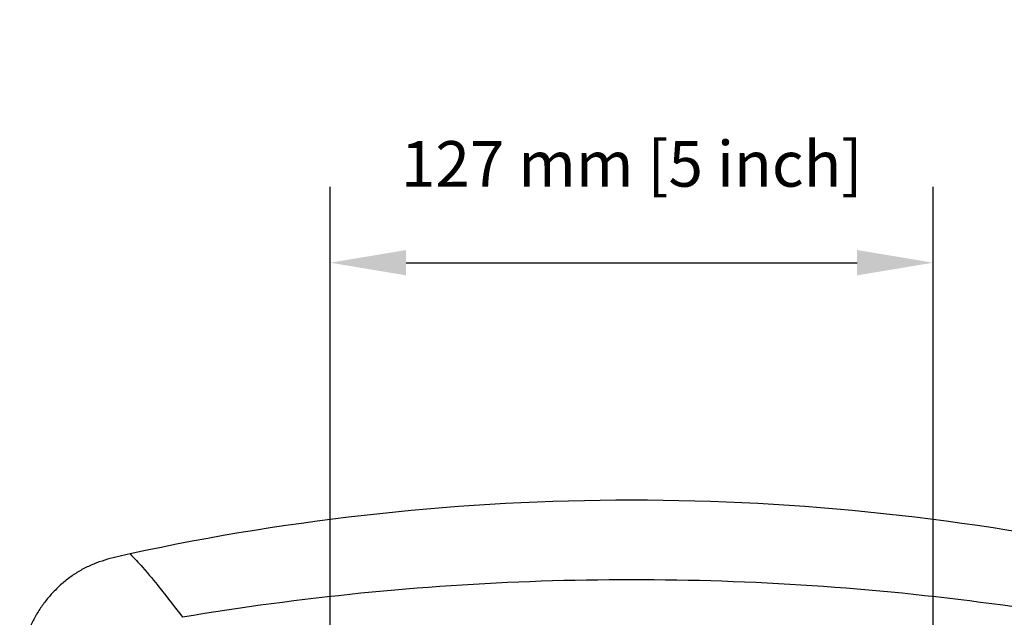
# Model space of a CAD drawing. Extents: x -13 to 1359, y 21 to 1122.
# Drawn here: x 1015 to 1222, y 988 to 1114 of the extents above; entities that cross this region are included whole.
import ezdxf

# ---------------------------------------------------------------- set-up
doc = ezdxf.new("R2010")
doc.units = 0
doc.header["$LTSCALE"] = 25
doc.layers.get('0').update_dxf_attribs({"color": 4, "linetype": 'CONTINUOUS'})
doc.layers.get('DEFPOINTS').update_dxf_attribs({"linetype": 'CONTINUOUS'})
doc.layers.add('DIM', color=7, linetype='CONTINUOUS')
doc.dimstyles.new('Line_Drawings', dxfattribs={"dimscale": 5, "dimtxt": 2.5, "dimasz": 4, "dimexe": 2, "dimexo": 1, "dimgap": 2, "dimtad": 1, "dimdec": 0, "dimzin": 0, "dimdsep": 46, "dimtxsty": 'Standard', "dimcen": 0, "dimclrt": 6, "dimadec": 0, "dimazin": 0, "dimtfac": 1, "dimtdec": 0, "dimtofl": 0, "dimtmove": 0, "dimatfit": 3, "dimfxl": 2, "dimtolj": 1, "dimtzin": 0, "dimarcsym": 0})

# ---------------------------------------------------------------- blocks, each defined once
blk = doc.blocks.new('*D0')
at = {"layer": 'DEFPOINTS', "color": 0}
for p in [(1207.49, 1062.57), (1207.49, 831.07), (1080.49, 828.57)]:
    blk.add_point(p, dxfattribs=at)
at = {"layer": 'DIM', "color": 0, "lineweight": -2}
for p, q in [((1080.49, 836.57), (1080.49, 1078.57)), ((1207.49, 839.07), (1207.49, 1078.57)), ((1096.49, 1062.57), (1191.49, 1062.57))]:
    blk.add_line(p, q, dxfattribs=at)
at = {"layer": 'DIM', "color": 0}
for points in [[(1096.49, 1065.24), (1096.49, 1059.91), (1080.49, 1062.57)], [(1191.49, 1065.24), (1191.49, 1059.91), (1207.49, 1062.57)]]:
    blk.add_solid(points, dxfattribs=at)
at = {"layer": 'DIM', "color": 6, "insert": (1143.99, 1083.37), "char_height": 9.6, "attachment_point": 5}
blk.add_mtext('\\A1;127 mm [5 inch]', dxfattribs=at)

msp = doc.modelspace()

# ---------------------------------------------------------------- linework, layer by layer
at = {"linetype": 'Continuous'}
msp.add_arc((1143.99, 512.57), 500, 77.802, 102.198, dxfattribs=at)
for points, start_tangent, end_tangent in [([(1038.34, 1001.28), (1035.96, 1000.75), (1033.61, 1000.14), (1031.29, 999.37), (1029.04, 998.39), (1026.9, 997.18), (1024.9, 995.74), (1023.05, 994.11), (1021.36, 992.33), (1019.84, 990.4), (1018.52, 988.32), (1017.43, 986.11), (1016.59, 983.81), (1015.97, 981.47), (1015.5, 979.09), (1015.11, 976.68)], (-0.977423, -0.211293), (-0.155363, -0.987857)), ([(1038.34, 1001.28), (1040.98, 998.49), (1044.67, 994.03), (1049.38, 987.94)], (0.730344, -0.683079), (0.601096, -0.799177)), ([(1238.6, 987.94), (1200.99, 992.98), (1163.02, 995.51), (1124.96, 995.51), (1086.98, 992.98), (1049.38, 987.94)], (-0.986116, 0.16606), (-0.986116, -0.16606))]:
    msp.add_spline(points, degree=3, dxfattribs=dict(at, start_tangent=start_tangent, end_tangent=end_tangent))

# ---------------------------------------------------------------- dimensions: what is measured, and where the dimension line sits
at = {"layer": 'DIM'}
dim = msp.add_linear_dim(base=(1207.49, 1062.57), p1=(1080.49, 828.57), p2=(1207.49, 831.07), dimstyle='Line_Drawings', override={"dimscale": 8, "dimtxt": 1.2, "dimasz": 2, "dimpost": ' mm'}, dxfattribs=at)
dim.commit()
dim.dimension.update_dxf_attribs({"geometry": '*D0', "text_midpoint": (1143.99, 1062.57), "dimtype": 160})

doc.saveas('drawing.dxf')
